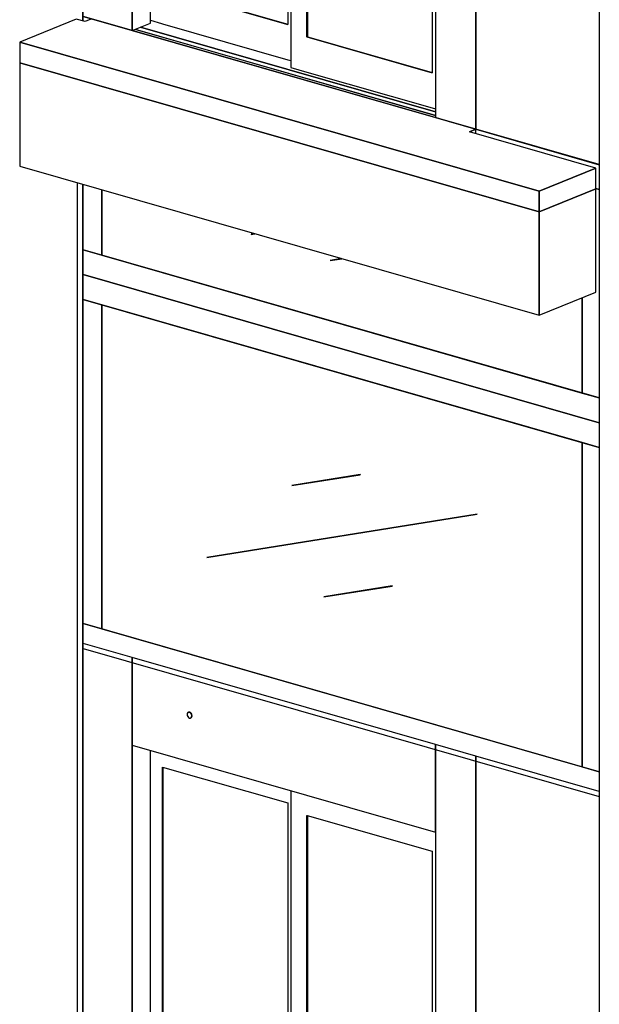
# Model space of a CAD drawing. Extents: x 5 to 3075, y 5 to 302.
# Drawn here: x 29 to 45, y 141 to 167 of the extents above; entities that cross this region are included whole.
import ezdxf

# ---------------------------------------------------------------- set-up
doc = ezdxf.new("R2010")
doc.units = 0
doc.header["$LTSCALE"] = 0.5
doc.header["$MEASUREMENT"] = 0
doc.layers.get('0').update_dxf_attribs({"linetype": 'CONTINUOUS'})

# ---------------------------------------------------------------- blocks, each defined once
blk = doc.blocks.new('LD_20200403085950_00000134')
for p, q in [((-344.7, 98.9), (-344.7, 2271.5)), ((-344.7, 2072.3), (-344.7, 98.9)), ((-302.9, 116), (-302.9, 2060.3)), ((344.7, 2073.6), (344.7, -98.9)), ((436.6, 2047.3), (436.6, -125.3)), ((436.6, -125.3), (436.6, 2047.3)), ((15.9, 1968.8), (15.9, 15.3)), ((9.3, 1940.9), (9.3, 112.7)), ((52.6, 84.6), (52.6, 1912.8)), ((52.6, 1912.8), (52.6, 84.6)), ((53.6, 1912.5), (53.6, 85)), ((337.4, 1831.1), (337.4, 2.9)), ((9.3, 112.7), (-275.5, 194.4)), ((-275.5, 194.4), (9.3, 112.7)), ((-274.5, 194.8), (9.3, 113.4)), ((-455.7, 130.8), (-344.7, 98.9)), ((-344.7, 98.9), (-302.9, 116)), ((-302.9, 122.4), (-278.2, 115.3)), ((-278.2, 115.3), (-275.5, 114.6)), ((-275.5, 114.6), (9.3, 32.8)), ((-325.4, 106.8), (344.7, -85.5)), ((53.6, 85), (52.6, 84.6)), ((337.4, 2.9), (52.6, 84.6)), ((52.6, 84.6), (337.4, 2.9)), ((53.6, 85), (337.4, 3.6)), ((9.3, 32.8), (12.9, 31.8)), ((12.9, 31.8), (15.9, 30.9)), ((15.9, 15.3), (52.6, 4.8)), ((52.6, 4.8), (337.4, -76.9)), ((337.4, -76.9), (344.4, -78.9)), ((344.4, -78.9), (344.7, -79.1)), ((344.7, -98.9), (436.6, -125.3)), ((436.6, -125.3), (716.9, -205.8))]:
    blk.add_line(p, q)
blk = doc.blocks.new('LD_20200403085950_00000138')
for p, q in [((-344.7, 2271.5), (-455.7, 2303.3)), ((-344.7, 98.9), (-344.7, 2271.5)), ((-344.7, 2271.5), (-344.7, 2072.3)), ((344.7, 2073.6), (-344.7, 2271.5)), ((-219.3, 2144.6), (-219.7, 2142.2)), ((-219.7, 2142.2), (-219.3, 2139.5)), ((-218.2, 2146.4), (-219.3, 2144.6)), ((-219.3, 2139.5), (-218.2, 2137.1)), ((-216.4, 2147.3), (-218.2, 2146.4)), ((-218.2, 2137.1), (-216.4, 2135.1)), ((-215.8, 2147.5), (-216.4, 2147.3)), ((-214.4, 2147.2), (-216.4, 2147.3)), ((-216.4, 2147.3), (-214.4, 2147.2)), ((-216.4, 2135.1), (-214.4, 2134)), ((-213.7, 2147.5), (-215.8, 2147.5)), ((-212.3, 2146.1), (-214.4, 2147.2)), ((-214.4, 2147.2), (-212.3, 2146.1)), ((-214.4, 2134), (-212.3, 2133.9)), ((-211.7, 2146.4), (-213.7, 2147.5)), ((-210.6, 2144.2), (-212.3, 2146.1)), ((-212.3, 2146.1), (-210.6, 2144.2)), ((-212.3, 2133.9), (-210.6, 2134.9)), ((-210.6, 2134.9), (-212.3, 2133.9)), ((-212.3, 2133.9), (-211.7, 2134.2)), ((-209.9, 2144.4), (-211.7, 2146.4)), ((-211.7, 2134.2), (-209.9, 2135.1)), ((-209.4, 2141.7), (-210.6, 2144.2)), ((-210.6, 2144.2), (-209.4, 2141.7)), ((-210.6, 2134.9), (-209.4, 2136.7)), ((-209.4, 2136.7), (-210.6, 2134.9)), ((-208.8, 2142), (-209.9, 2144.4)), ((-209.9, 2135.1), (-208.8, 2136.9)), ((-209, 2139.1), (-209.4, 2141.7)), ((-209.4, 2141.7), (-209, 2139.1)), ((-209.4, 2136.7), (-209, 2139.1)), ((-209, 2139.1), (-209.4, 2136.7)), ((-208.4, 2139.3), (-208.8, 2142)), ((-208.8, 2136.9), (-208.4, 2139.3)), ((-344.7, 2072.3), (-344.7, 98.9)), ((-344.7, 2072.3), (344.7, 1874.4)), ((-302.9, 116), (-302.9, 2060.3)), ((436.6, 2047.3), (344.7, 2073.6)), ((344.7, 2073.6), (344.7, -98.9)), ((344.7, 1874.4), (344.7, 2073.6)), ((436.6, -125.3), (436.6, 2047.3)), ((716.9, 1966.8), (436.6, 2047.3)), ((436.6, 2047.3), (436.6, -125.3)), ((-275.5, 194.4), (-275.5, 2022.6)), ((-275.5, 2022.6), (-275.5, 194.4)), ((-275.5, 2022.6), (9.3, 1940.9)), ((-274.5, 2022.3), (-274.5, 194.8)), ((15.9, 1968.8), (15.9, 15.3)), ((9.3, 1940.9), (9.3, 112.7)), ((52.6, 84.6), (52.6, 1912.8)), ((52.6, 1912.8), (52.6, 84.6)), ((52.6, 1912.8), (53.3, 1912.6)), ((53.3, 1912.6), (337.4, 1831.1)), ((53.6, 1912.5), (53.6, 85)), ((337.4, 1831.1), (337.4, 2.9))]:
    blk.add_line(p, q)
blk = doc.blocks.new('LD_20200403085950_00000165')
for p, q in [((581.1, 255.5), (-591.5, 592.1)), ((-591.5, 535.7), (581.1, 199.1)), ((-549.3, 523.6), (-591.5, 535.7)), ((-549.3, 523.6), (-549.3, -213.2)), ((542.3, 210.3), (-549.3, 523.6)), ((-549.3, -213.2), (-549.3, 523.6)), ((542.3, -526.4), (542.3, 210.3)), ((542.3, 210.3), (542.3, -526.4)), ((581.1, 199.1), (542.3, 210.3)), ((38, 137.6), (-117.5, 112.8)), ((38, 137.6), (-117.5, 112.8)), ((-117.5, 112.8), (38, 137.6)), ((-117.5, 112.6), (38, 137.4)), ((38.1, 137.4), (38, 137.6)), ((38, 137.6), (38, 137.6)), ((38, 137.6), (38, 137.4)), ((38, 137.4), (38, 137.6)), ((38, 137.6), (38, 137.6)), ((38, 137.4), (38.1, 137.4)), ((-117.5, 112.8), (-117.5, 112.6)), ((-117.5, 112.8), (-117.5, 112.8)), ((303.7, 47.7), (-311, -50.4)), ((-311, -50.4), (303.7, 47.7)), ((303.8, 47.7), (-310.9, -50.4)), ((-310.9, -50.6), (303.8, 47.5)), ((303.8, 47.7), (303.7, 47.7)), ((303.7, 47.7), (303.8, 47.5)), ((303.8, 47.5), (303.7, 47.7)), ((303.7, 47.7), (303.8, 47.7)), ((303.9, 47.5), (303.8, 47.7)), ((303.8, 47.5), (303.9, 47.5)), ((-311, -50.4), (-310.9, -50.6)), ((-310.9, -50.4), (-311, -50.4)), ((110.3, -115.5), (-45.2, -140.3)), ((-45.2, -140.3), (110.3, -115.5)), ((-45.2, -140.5), (110.3, -115.7)), ((110.3, -115.5), (-45.1, -140.3)), ((110.4, -115.7), (110.3, -115.5)), ((110.3, -115.5), (110.3, -115.5)), ((110.3, -115.5), (110.3, -115.7)), ((110.3, -115.7), (110.3, -115.5)), ((110.3, -115.5), (110.3, -115.5)), ((110.3, -115.7), (110.4, -115.7)), ((-45.2, -140.3), (-45.2, -140.5)), ((-45.1, -140.3), (-45.2, -140.3)), ((581.1, -537.6), (-591.5, -201)), ((-591.5, -201), (-549.3, -213.2)), ((-549.3, -213.2), (542.3, -526.4)), ((-591.5, -257.4), (581.1, -594)), ((542.3, -526.4), (581.1, -537.6))]:
    blk.add_line(p, q)
blk = doc.blocks.new('LD_20200403085950_00000166')
for p, q in [((-572.5, 455), (-591.5, 460.5)), ((-480.6, 428.7), (208.9, 230.8)), ((208.9, 235.7), (-473.5, 431.5)), ((581.1, 124), (300.8, 204.4)), ((573.1, 69.9), (581.1, 67.6)), ((581.1, 67.6), (573.1, 69.9)), ((-549.3, 66.8), (-549.3, -81.6)), ((-549.3, -81.6), (-549.3, 66.8)), ((-201.7, -33), (-210.2, -34.3)), ((-201.8, -33), (-210.2, -34.3)), ((-210.2, -34.3), (-201.7, -33)), ((-210.2, -34.5), (-201.3, -33.1)), ((-210.2, -34.3), (-210.2, -34.5)), ((-210.2, -34.3), (-210.2, -34.3)), ((-591.5, -69.5), (-549.3, -81.6)), ((581.1, -406), (-591.5, -69.5)), ((-549.3, -81.6), (542.3, -394.9)), ((-4.6, -89.5), (-30.7, -93.7)), ((-4.5, -89.6), (-30.7, -93.7)), ((-30.7, -93.7), (-4.5, -89.6)), ((-30.7, -93.9), (-4.1, -89.7)), ((-30.7, -93.7), (-30.7, -93.9)), ((-30.7, -93.7), (-30.7, -93.7)), ((-591.5, -125.9), (581.1, -462.4)), ((542.3, -394.9), (542.3, -178.6)), ((542.3, -178.6), (542.3, -394.9)), ((542.3, -394.9), (581.1, -406))]:
    blk.add_line(p, q)
blk = doc.blocks.new('LD_20200403085950_00000169')
for p, q in [((12.6, 658), (12.6, 3016.5)), ((12.6, 3016.5), (12.6, 658)), ((13.6, 657.8), (13.6, 3016.9)), ((0, 290.5), (0, -2935.5)), ((12.6, -2939.1), (12.6, 286.8)), ((12.6, 286.8), (12.6, -2939.1)), ((13.6, -2939.4), (13.6, 286.6))]:
    blk.add_line(p, q)
blk = doc.blocks.new('LD_20200403085950_0000016B')
blk.add_line((-12.6, 3023.8), (-12.6, -2931.8))
blk = doc.blocks.new('LD_20200403085951_00000005')
for p, q in [((-2.2, -8.6), (-130.8, -61)), ((17.7, -14.3), (-2.2, -8.6)), ((31, -8.9), (17.7, -14.3)), ((32.6, -8.2), (31, -8.9)), ((905.9, -258.9), (32.6, -8.2)), ((131.6, -31.7), (814, -227.6)), ((814, -219.1), (143.8, -26.8)), ((-130.8, -61), (-130.8, -108)), ((1049.7, -399.8), (-130.8, -61)), ((-130.8, -61), (1049.7, -399.8)), ((-130.8, -108), (-130.8, -342.9)), ((1049.7, -446.8), (-130.8, -108)), ((-130.8, -108), (1049.7, -446.8)), ((904.3, -259.5), (891, -265)), ((891, -265), (904.3, -259.5)), ((1178.2, -347.4), (891, -265)), ((905.9, -258.9), (904.3, -259.5)), ((904.3, -259.5), (905.9, -258.9)), ((905.9, -269.3), (905.9, -258.9)), ((-130.8, -342.9), (1049.7, -681.7)), ((1178.2, -347.4), (1049.7, -399.8)), ((1049.7, -399.8), (1178.2, -347.4)), ((1178.2, -394.4), (1178.2, -347.4)), ((1178.2, -394.4), (1049.7, -446.8)), ((1049.7, -446.8), (1178.2, -394.4)), ((1049.7, -399.8), (1049.7, -446.8)), ((1049.7, -446.8), (1049.7, -399.8)), ((1178.2, -629.3), (1178.2, -394.4)), ((1049.7, -681.7), (1049.7, -446.8)), ((1049.7, -446.8), (1049.7, -681.7)), ((1049.7, -681.7), (1178.2, -629.3))]:
    blk.add_line(p, q)

msp = doc.modelspace()

# ---------------------------------------------------------------- block references
at = {"xscale": 0.01176470588235294, "yscale": 0.01176470588235294, "zscale": 0.01176470588235294}
for name, p in [('LD_20200403085950_00000169', (30.652, 159.158)), ('LD_20200403085950_00000134', (36.173, 165.48)), ('LD_20200403085950_0000016B', (44.756, 155.11)), ('LD_20200403085951_00000005', (30.652, 167.052)), ('LD_20200403085950_00000166', (37.771, 161.601)), ('LD_20200403085950_00000165', (37.771, 153.155)), ('LD_20200403085950_00000138', (36.173, 123.161))]:
    msp.add_blockref(name, p, dxfattribs=at)

doc.saveas('drawing.dxf')
